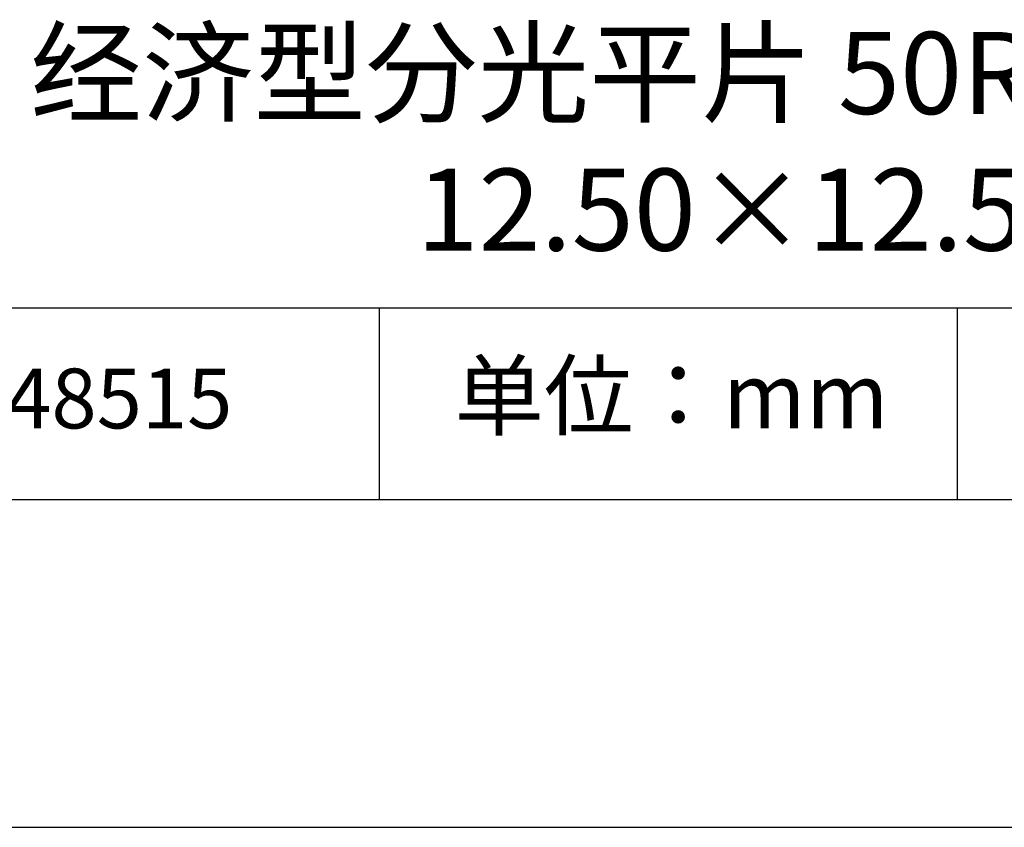
# Model space of a CAD drawing. Units: millimetres. Extents: x 0 to 297, y -2 to 208.
# Drawn here: x 232 to 262, y -2 to 23 of the extents above; entities that cross this region are included whole.
import ezdxf

# ---------------------------------------------------------------- set-up
doc = ezdxf.new("R2010")
doc.units = ezdxf.units.MM
for name, color, linetype in [('1轮廓实线层', 7, 'Continuous'), ('6文字层', 3, 'Continuous'), ('细实线层', 7, 'Continuous')]:
    doc.layers.add(name, color=color, linetype=linetype)
doc.layers.add('粗实线层', color=7, linetype='Continuous', lineweight=25)

# ---------------------------------------------------------------- blocks, each defined once
blk = doc.blocks.new('*X6')
at = {"layer": '粗实线层'}
blk.add_line((-138.5, -95), (138.5, -95), dxfattribs=at)
at = {"layer": '细实线层'}
blk.add_line((-148.5, -105), (148.5, -105), dxfattribs=at)

msp = doc.modelspace()

# ---------------------------------------------------------------- linework, layer by layer
at = {"layer": '1轮廓实线层'}
msp.add_line((146.597, 8.194), (286.597, 8.194), dxfattribs=at)
at = {"layer": '粗实线层'}
msp.add_line((211.597, 14.035), (286.597, 14.035), dxfattribs=at)
at = {"layer": '细实线层'}
for p, q in [((242.65, 14.035), (242.65, 8.194)), ((260.28, 14.035), (260.28, 8.194))]:
    msp.add_line(p, q, dxfattribs=at)

# ---------------------------------------------------------------- block references
at = {"layer": '粗实线层'}
msp.add_blockref('*X6', (148.097, 103.194), dxfattribs=at)

# ---------------------------------------------------------------- texts
at = {"layer": '6文字层', "attachment_point": 5}
for s, insert, char_height, width in [('{\\fMicrosoft YaHei|b0|i0|c134|p34;经济型分光平片 50R/50T VIS镀膜\\P12.50×\\H0.99999x;12.50mm}', (257.176, 19.117), 2.5, 58.87635), ('{\\fSimSun|b0|i0|c134|p2;单位：mm} ', (251.57, 11.359), 2, 17.84856), ('{\\fMicrosoft YaHei|b1|i0|c134|p34;\\H0.83333x;\\C3;348515}', (234.037, 11.273), 2.1875, 17.84856)]:
    msp.add_mtext(s, dxfattribs=dict(at, insert=insert, char_height=char_height, width=width))

doc.saveas('drawing.dxf')
